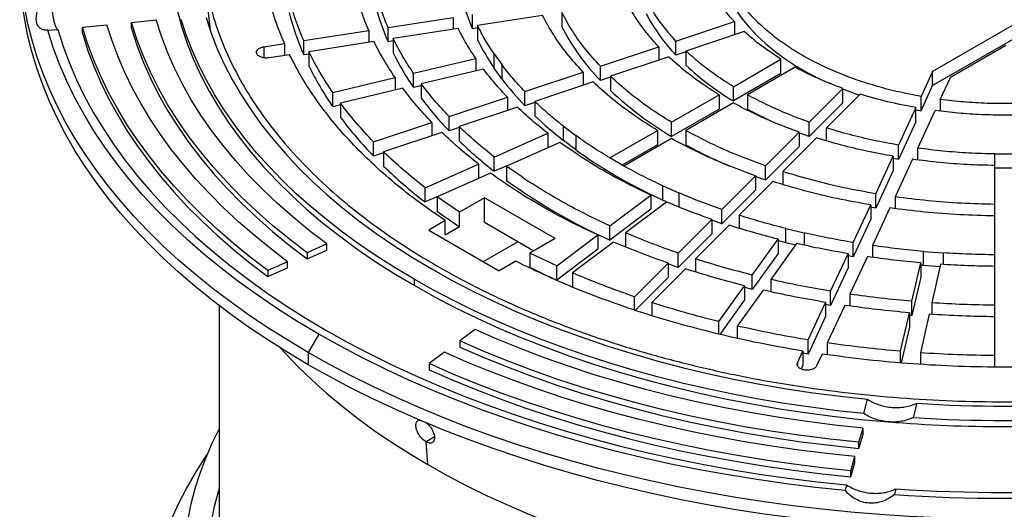
# Model space of a CAD drawing. Units: millimetres. Extents: x 10 to 410, y 10 to 287.
# Drawn here: x 370 to 378, y 235 to 239 of the extents above; entities that cross this region are included whole.
import ezdxf

# ---------------------------------------------------------------- set-up
doc = ezdxf.new("R2010")
doc.units = ezdxf.units.MM
doc.linetypes.add('SLD-Solid', pattern=[0])

msp = doc.modelspace()

# ---------------------------------------------------------------- linework, layer by layer
at = {"color": 7, "linetype": 'SLD-Solid', "lineweight": 25}
for p, q in [((379.1978, 239.5539), (376.988, 238.2782)), ((379.1978, 239.45), (376.988, 238.1743)), ((371.671, 239.0411), (371.7186, 238.5973)), ((373.0177, 238.598), (373.4919, 238.6713)), ((373.4919, 238.6713), (373.4919, 238.5844)), ((373.6325, 238.5892), (373.6325, 238.6931)), ((374.1444, 238.6853), (373.6701, 238.612)), ((374.2849, 238.7071), (374.2849, 238.6031)), ((370.7894, 238.6012), (370.9688, 238.6185)), ((370.7894, 238.5567), (370.7894, 238.6012)), ((371.1481, 238.6358), (371.3274, 238.6531)), ((371.1481, 238.5913), (371.1481, 238.6358)), ((371.7193, 238.5974), (371.7196, 238.5909)), ((373.0177, 238.4941), (373.0177, 238.598)), ((373.5296, 238.5902), (373.0553, 238.5169)), ((373.6701, 238.595), (373.6325, 238.5892)), ((373.6701, 238.612), (373.6701, 238.508)), ((375.1169, 238.4995), (375.5423, 238.6413)), ((375.5423, 238.6413), (375.5423, 238.5443)), ((370.5381, 238.5781), (370.6101, 238.5839)), ((372.4029, 238.5029), (372.8772, 238.5762)), ((372.8772, 238.5762), (372.8772, 238.4893)), ((375.615, 238.5685), (375.1897, 238.4268)), ((372.1127, 238.458), (372.2624, 238.4812)), ((372.2624, 238.4812), (372.2624, 238.3942)), ((372.4029, 238.399), (372.4029, 238.5029)), ((372.9148, 238.4951), (372.4406, 238.4218)), ((373.0553, 238.4999), (373.0177, 238.4941)), ((373.0553, 238.5169), (373.0553, 238.4129)), ((374.5657, 238.3158), (374.9909, 238.4575)), ((374.9909, 238.4575), (374.9909, 238.3605)), ((375.1169, 238.3956), (375.1169, 238.4995)), ((377.5211, 238.4672), (377.1184, 238.2348)), ((372.3001, 238.4), (372.1503, 238.3769)), ((372.4406, 238.4048), (372.4029, 238.399)), ((372.4406, 238.4218), (372.4406, 238.3179)), ((373.7916, 238.4053), (373.8473, 238.3278)), ((373.7916, 238.3014), (373.7916, 238.4053)), ((375.0636, 238.3848), (374.6384, 238.243)), ((375.1897, 238.4198), (375.1169, 238.3956)), ((375.1897, 238.4268), (375.1897, 238.3229)), ((373.2036, 238.2647), (373.6572, 238.3732)), ((373.6572, 238.3732), (373.6572, 238.2823)), ((373.8473, 238.3278), (373.8473, 238.2238)), ((374.5657, 238.2118), (374.5657, 238.3158)), ((375.5351, 238.1669), (375.8824, 238.3674)), ((375.9853, 238.308), (375.638, 238.1075)), ((375.8824, 238.2634), (375.8824, 238.3674)), ((372.6156, 238.1241), (373.0692, 238.2326)), ((373.0692, 238.2326), (373.0692, 238.1417)), ((373.2036, 238.1608), (373.2036, 238.2647)), ((373.7129, 238.2956), (373.2593, 238.1872)), ((373.8473, 238.2238), (373.7916, 238.3014)), ((374.0144, 238.132), (374.4397, 238.2738)), ((374.4397, 238.2738), (374.4397, 238.1768)), ((374.6384, 238.2361), (374.5657, 238.2118)), ((374.6384, 238.243), (374.6384, 238.1391)), ((375.8824, 238.2634), (375.5351, 238.063)), ((376.988, 238.2782), (376.9033, 238.0957)), ((376.988, 238.1743), (376.988, 238.2782)), ((377.0437, 238.074), (377.1184, 238.2348)), ((373.2593, 238.1741), (373.2036, 238.1608)), ((373.2593, 238.1872), (373.2593, 238.0832)), ((374.5124, 238.2011), (374.0872, 238.0593)), ((375.5351, 238.063), (375.5351, 238.1669)), ((376.9033, 237.9918), (376.988, 238.1743)), ((372.6156, 238.0202), (372.6156, 238.1241)), ((373.1249, 238.155), (372.6713, 238.0466)), ((373.4633, 237.9483), (373.8885, 238.0901)), ((373.8885, 238.0901), (373.8885, 237.9931)), ((374.0144, 238.0281), (374.0144, 238.132)), ((375.085, 237.907), (375.4322, 238.1075)), ((375.4322, 238.1075), (375.4322, 238.0036)), ((375.638, 238.1075), (375.638, 238.0036)), ((376.3338, 238.1536), (376.0882, 237.9081)), ((376.2142, 237.8661), (376.4597, 238.1116)), ((376.3338, 238.0497), (376.3338, 238.1536)), ((376.9033, 237.9918), (376.9033, 238.0957)), ((372.6713, 238.0335), (372.6156, 238.0202)), ((372.6713, 238.0466), (372.6713, 237.9426)), ((373.9612, 238.0173), (373.536, 237.8756)), ((374.0872, 238.0524), (374.0144, 238.0281)), ((374.0872, 238.0593), (374.0872, 237.9554)), ((375.5351, 238.0481), (375.1879, 237.8477)), ((376.3338, 238.0497), (376.0882, 237.8041)), ((377.0437, 238.074), (377.0437, 237.9886)), ((373.4633, 237.8444), (373.4633, 237.9483)), ((375.4322, 238.0036), (375.085, 237.8031)), ((376.8656, 238.0146), (376.7385, 237.7407)), ((376.8651, 237.9988), (376.9033, 237.9918)), ((376.8656, 237.9106), (376.8656, 238.0146)), ((376.879, 237.719), (377.0061, 237.9928)), ((372.9121, 237.7646), (373.3373, 237.9064)), ((373.3373, 237.9064), (373.3373, 237.8094)), ((373.536, 237.8756), (373.536, 237.7717)), ((374.2972, 237.8779), (374.3857, 237.8113)), ((374.2972, 237.774), (374.2972, 237.8779)), ((375.085, 237.8031), (375.085, 237.907)), ((376.0882, 237.8041), (376.0882, 237.9081)), ((376.8656, 237.9106), (376.7385, 237.6368)), ((373.41, 237.8336), (372.9848, 237.6919)), ((373.536, 237.8687), (373.4633, 237.8444)), ((373.7922, 237.6542), (374.1818, 237.8268)), ((374.1818, 237.8268), (374.1818, 237.7228)), ((374.3857, 237.8113), (374.3857, 237.7074)), ((374.635, 237.6472), (374.9821, 237.8476)), ((374.9821, 237.8476), (374.9821, 237.7437)), ((375.1879, 237.8477), (375.1879, 237.7437)), ((375.7699, 237.5898), (376.0155, 237.8353)), ((376.0155, 237.8353), (376.0155, 237.7314)), ((376.2142, 237.7724), (376.2142, 237.8661)), ((372.9121, 237.6607), (372.9121, 237.7646)), ((374.2703, 237.7602), (373.8808, 237.5876)), ((374.3857, 237.7074), (374.2972, 237.774)), ((374.9821, 237.7437), (374.725, 237.5953)), ((375.085, 237.7883), (374.7378, 237.5878)), ((376.0155, 237.7314), (375.7699, 237.4859)), ((376.1414, 237.7933), (375.8959, 237.5478)), ((376.7385, 237.6368), (376.7385, 237.7407)), ((372.9848, 237.685), (372.9121, 237.6607)), ((372.9848, 237.6919), (372.9848, 237.588)), ((376.5737, 237.3858), (376.7008, 237.6596)), ((376.7008, 237.6596), (376.7008, 237.5556)), ((376.879, 237.6334), (376.879, 237.719)), ((377.4416, 237.6762), (377.5871, 237.6762)), ((377.4416, 237.5723), (377.4416, 237.6762)), ((373.2873, 237.4306), (373.6768, 237.6031)), ((373.6768, 237.6031), (373.6768, 237.4992)), ((373.7922, 237.5503), (373.7922, 237.6542)), ((373.8777, 237.5881), (373.7922, 237.5503)), ((373.8808, 237.5876), (373.8808, 237.4837)), ((374.7378, 237.5878), (374.635, 237.6472)), ((374.7378, 237.5878), (374.635, 237.6472)), ((375.7699, 237.4859), (375.7699, 237.5898)), ((376.7385, 237.6368), (376.7003, 237.6435)), ((376.8413, 237.6378), (376.7142, 237.364)), ((377.4416, 237.3087), (377.4416, 237.5922)), ((373.7654, 237.5365), (373.3759, 237.3639)), ((375.4517, 237.2716), (375.6972, 237.5171)), ((375.6972, 237.5171), (375.6972, 237.4132)), ((375.8959, 237.5478), (375.8959, 237.454)), ((376.7008, 237.5556), (376.5737, 237.2818)), ((377.5871, 237.5723), (377.4416, 237.5723)), ((375.022, 237.444), (375.1374, 237.3928)), ((375.022, 237.34), (375.022, 237.444)), ((375.8232, 237.4751), (375.5777, 237.2296)), ((375.7699, 237.4859), (375.6957, 237.5127)), ((373.2873, 237.3266), (373.2873, 237.4306)), ((374.6345, 237.1525), (374.9334, 237.3773)), ((374.9334, 237.3773), (374.9334, 237.2734)), ((375.1374, 237.3928), (375.1374, 237.2889)), ((375.6972, 237.4132), (375.4517, 237.1677)), ((376.5737, 237.2818), (376.5737, 237.3858)), ((373.3727, 237.3645), (373.2873, 237.3266)), ((373.5377, 237.2513), (373.3759, 237.3639)), ((373.3759, 237.3639), (373.3759, 237.26)), ((373.7217, 237.3575), (373.5377, 237.2513)), ((374.2359, 237.0606), (373.7217, 237.3575)), ((373.7217, 237.1793), (373.7217, 237.3575)), ((375.0488, 237.3262), (374.7499, 237.1014)), ((375.0479, 237.3286), (375.022, 237.34)), ((376.409, 237.0308), (376.5361, 237.3046)), ((376.5361, 237.3046), (376.5361, 237.2007)), ((376.7142, 237.364), (376.7142, 237.2784)), ((377.4416, 237.2048), (377.4416, 237.3087)), ((373.5377, 237.1474), (373.5377, 237.2513)), ((374.9334, 237.2734), (374.6345, 237.0485)), ((375.4517, 237.1677), (375.4517, 237.2716)), ((375.5777, 237.2296), (375.5777, 237.1349)), ((376.5737, 237.2818), (376.5356, 237.2884)), ((376.6766, 237.2829), (376.5495, 237.0091)), ((373.4346, 237.1918), (373.314, 237.1221)), ((373.4346, 237.0879), (373.4346, 237.1918)), ((373.7217, 237.1793), (374.0816, 236.9715)), ((375.1335, 236.9534), (375.3789, 237.1989)), ((375.5049, 237.1569), (375.2594, 236.9114)), ((375.3789, 237.1989), (375.3789, 237.095)), ((376.5361, 237.2007), (376.409, 236.9269)), ((377.4416, 236.9413), (377.4416, 237.2248)), ((373.314, 237.1221), (373.8283, 236.8253)), ((373.4346, 237.0879), (373.5377, 237.1474)), ((374.2471, 236.861), (374.546, 237.0858)), ((374.546, 237.0858), (374.546, 236.9819)), ((374.6345, 237.0485), (374.6345, 237.1525)), ((374.7499, 237.1014), (374.7499, 236.9974)), ((375.3789, 237.095), (375.1335, 236.8495)), ((375.9167, 237.1331), (376.0511, 237.101)), ((375.9167, 237.0292), (375.9167, 237.1331)), ((376.0511, 237.101), (376.0511, 237.0116)), ((372.5714, 237.0207), (372.4281, 236.956)), ((372.5714, 236.9761), (372.5714, 237.0207)), ((373.7126, 236.892), (373.966, 237.0383)), ((374.2359, 237.0606), (374.052, 236.9544)), ((374.6614, 237.0347), (374.3625, 236.8099)), ((375.6731, 236.7937), (375.861, 237.0555)), ((375.9954, 237.0234), (375.8075, 236.7615)), ((375.861, 237.0555), (375.861, 236.9516)), ((375.9874, 237.0123), (375.9167, 237.0292)), ((376.409, 236.9269), (376.409, 237.0308)), ((372.4281, 236.9115), (372.5714, 236.9761)), ((372.4281, 236.956), (372.4281, 236.9115)), ((374.2471, 236.861), (374.052, 236.9544)), ((374.052, 236.9544), (374.052, 236.8505)), ((374.546, 236.9819), (374.2471, 236.7571)), ((375.1335, 236.8495), (375.1335, 236.9534)), ((375.861, 236.9516), (375.6731, 236.6897)), ((376.2443, 236.6759), (376.3713, 236.9497)), ((376.3713, 236.9497), (376.3713, 236.8458)), ((376.5495, 237.0091), (376.5495, 236.9231)), ((376.9202, 236.9665), (377.0644, 236.9556)), ((376.9202, 236.8626), (376.9202, 236.9665)), ((377.0644, 236.9556), (377.0644, 236.8713)), ((377.4416, 236.8374), (377.4416, 236.9413)), ((372.2848, 236.8914), (372.1415, 236.8268)), ((372.2848, 236.8469), (372.2848, 236.8914)), ((373.9489, 236.8949), (373.8283, 236.8253)), ((374.8152, 236.6352), (375.0607, 236.8807)), ((375.0607, 236.8807), (375.0607, 236.7768)), ((375.2594, 236.9114), (375.2594, 236.8167)), ((376.409, 236.9269), (376.3709, 236.9334)), ((376.5118, 236.928), (376.3848, 236.6542)), ((376.8371, 236.6023), (376.9012, 236.8833)), ((376.9012, 236.8833), (376.9012, 236.7793)), ((377.0454, 236.8723), (376.9814, 236.5913)), ((372.1415, 236.7823), (372.2848, 236.8469)), ((372.1415, 236.8268), (372.1415, 236.7823)), ((374.2471, 236.7571), (374.2471, 236.861)), ((374.3625, 236.8099), (374.3625, 236.7059)), ((375.1867, 236.8387), (374.9412, 236.5933)), ((376.3713, 236.8458), (376.2443, 236.572)), ((376.9202, 236.8626), (376.9011, 236.8643)), ((377.0411, 236.8534), (376.9202, 236.8626)), ((377.4416, 236.5739), (377.4416, 236.8573)), ((373.2074, 236.7637), (373.2074, 236.7192)), ((375.0607, 236.7768), (374.8212, 236.5373)), ((375.6731, 236.6897), (375.6731, 236.7937)), ((375.8075, 236.7615), (375.8075, 236.6721)), ((376.9012, 236.7793), (376.8371, 236.4983)), ((375.4296, 236.4542), (375.6174, 236.7161)), ((375.7518, 236.6839), (375.5639, 236.4221)), ((375.6174, 236.7161), (375.6174, 236.6122)), ((376.2443, 236.572), (376.2443, 236.6759)), ((376.3848, 236.6542), (376.3848, 236.5682)), ((374.8152, 236.5393), (374.8152, 236.6352)), ((374.9412, 236.5933), (374.9412, 236.4976)), ((375.6174, 236.6122), (375.4377, 236.3617)), ((376.0795, 236.3211), (376.2066, 236.5948)), ((376.2066, 236.5948), (376.2066, 236.4909)), ((376.8371, 236.4983), (376.8371, 236.6023)), ((376.9814, 236.5913), (376.9814, 236.507)), ((371.7871, 236.5704), (371.7871, 234.1141)), ((376.2443, 236.572), (376.2062, 236.5784)), ((376.3471, 236.5731), (376.22, 236.2993)), ((376.7541, 236.238), (376.8182, 236.519)), ((376.8182, 236.519), (376.8182, 236.4151)), ((377.4416, 236.47), (377.4416, 236.5739)), ((375.4296, 236.3637), (375.4296, 236.4542)), ((376.2066, 236.4909), (376.0795, 236.2171)), ((376.8371, 236.4983), (376.818, 236.5)), ((376.9624, 236.508), (376.8983, 236.227)), ((377.4416, 236.2065), (377.4416, 236.4899)), ((373.6525, 236.3966), (373.5405, 236.3138)), ((375.5639, 236.4221), (375.5639, 236.333)), ((376.8182, 236.4151), (376.7586, 236.154)), ((372.5132, 236.363), (372.436, 236.2293)), ((373.5405, 236.3138), (373.5405, 236.2693)), ((376.0795, 236.2171), (376.0795, 236.3211)), ((376.22, 236.2993), (376.22, 236.2134)), ((372.436, 236.2293), (372.436, 236.1403)), ((373.4286, 236.2311), (373.3166, 236.1484)), ((376.0018, 236.1535), (376.0419, 236.2399)), ((376.0795, 236.2171), (376.0415, 236.2234)), ((376.0419, 236.2399), (376.0419, 236.136)), ((376.7541, 236.1544), (376.7541, 236.238)), ((376.8983, 236.227), (376.8983, 236.1433)), ((376.1824, 236.2182), (376.1423, 236.1318)), ((377.4416, 236.1235), (377.4416, 236.2065)), ((373.3166, 236.1484), (373.3166, 236.1039)), ((376.0419, 236.136), (376.0293, 236.1089)), ((376.487, 235.7842), (376.5123, 235.8882)), ((376.8724, 235.859), (376.8471, 235.755)), ((376.4503, 235.5749), (376.4803, 235.6784)), ((376.4803, 235.6339), (376.4803, 235.6784)), ((373.309, 235.412), (373.2946, 235.5781)), ((376.4503, 235.5304), (376.4803, 235.6339)), ((376.4503, 235.5304), (376.4503, 235.5749)), ((376.3904, 235.3679), (376.4204, 235.4714)), ((376.4204, 235.4269), (376.4204, 235.4714)), ((376.3904, 235.3233), (376.4204, 235.4269)), ((376.3904, 235.3233), (376.3904, 235.3679)), ((376.3604, 235.2643), (376.3503, 235.2228)), ((376.7205, 235.2351), (376.7104, 235.1935))]:
    msp.add_line(p, q, dxfattribs=at)
at = {"color": 1, "linetype": 'SLD-Solid', "lineweight": 25}
for p, q in [((372.1127, 238.458), (372.1127, 238.3776)), ((376.0018, 236.1535), (376.0018, 236.134)), ((373.3562, 235.6137), (373.2946, 235.5781))]:
    msp.add_line(p, q, dxfattribs=at)
at = {"color": 7, "linetype": 'SLD-Solid', "lineweight": 25, "flags": 128}
for points in [[(372.436, 236.2293), (372.2864, 236.3184), (372.1414, 236.4099), (372.0013, 236.5039), (371.866, 236.6003), (371.7359, 236.699), (371.6109, 236.7999), (371.4912, 236.9029), (371.3768, 237.008), (371.268, 237.1149), (371.1648, 237.2237), (371.0672, 237.3342), (370.9755, 237.4464), (370.8895, 237.5601), (370.8095, 237.6752), (370.7355, 237.7917), (370.6676, 237.9093), (370.6058, 238.0282), (370.5502, 238.148), (370.5008, 238.2687), (370.4577, 238.3902), (370.4209, 238.5124), (370.3905, 238.6352), (370.3664, 238.7585), (370.3488, 238.8821), (370.3375, 239.006), (370.3327, 239.13), (370.3343, 239.254), (370.3424, 239.378), (370.3568, 239.5017), (370.3777, 239.6252), (370.4049, 239.7482), (370.4385, 239.8708), (370.4785, 239.9926), (370.5247, 240.1138), (370.5772, 240.2341), (370.6359, 240.3534), (370.7008, 240.4716), (370.7718, 240.5887), (370.8488, 240.7045), (370.9318, 240.8189), (371.0206, 240.9319), (371.1153, 241.0432), (371.2157, 241.1529), (371.3217, 241.2608), (371.4333, 241.3668), (371.5503, 241.4708), (371.6727, 241.5728), (371.8003, 241.6726), (371.933, 241.7701), (372.0707, 241.8654), (372.2133, 241.9582), (372.3606, 242.0485), (372.4352, 242.0922)], [(382.5927, 242.0926), (382.7423, 242.0036), (382.8873, 241.9121), (383.0274, 241.8181), (383.1626, 241.7217), (383.2928, 241.623), (383.4178, 241.5221), (383.5375, 241.4191), (383.6518, 241.314), (383.7607, 241.2071), (383.8639, 241.0983), (383.9614, 240.9878), (384.0532, 240.8756), (384.1391, 240.7619), (384.2191, 240.6468), (384.2931, 240.5303), (384.3611, 240.4126), (384.4229, 240.2938), (384.4785, 240.174), (384.5279, 240.0533), (384.571, 239.9318), (384.6077, 239.8096), (384.6382, 239.6868), (384.6622, 239.5635), (384.6799, 239.4399), (384.6911, 239.316), (384.696, 239.192), (384.6943, 239.068), (384.6863, 238.944), (384.6719, 238.8203), (384.651, 238.6968), (384.6238, 238.5738), (384.5901, 238.4512), (384.5502, 238.3294), (384.5039, 238.2082), (384.4514, 238.0879), (384.3927, 237.9686), (384.3279, 237.8504), (384.2569, 237.7333), (384.1799, 237.6175), (384.0969, 237.5031), (384.0081, 237.3901), (383.9134, 237.2788), (383.813, 237.1691), (383.7069, 237.0612), (383.5954, 236.9552), (383.4783, 236.8512), (383.356, 236.7492), (383.2284, 236.6494), (383.0957, 236.5519), (382.958, 236.4566), (382.8154, 236.3638), (382.6681, 236.2735), (382.5161, 236.1858), (382.3597, 236.1008), (382.1989, 236.0185), (382.034, 235.939), (381.865, 235.8624), (381.6921, 235.7887), (381.5155, 235.7181), (381.3353, 235.6505), (381.1517, 235.5861), (380.9648, 235.5249), (380.7748, 235.4669), (380.5819, 235.4123), (380.3863, 235.361), (380.1881, 235.3131), (379.9875, 235.2686), (379.7847, 235.2276), (379.5798, 235.1902), (379.3731, 235.1563), (379.1648, 235.126), (378.9549, 235.0993), (378.7438, 235.0762), (378.5316, 235.0568), (378.3184, 235.0411), (378.1046, 235.029), (377.8902, 235.0207), (377.6755, 235.0161), (377.4606, 235.0151), (377.2458, 235.0179), (377.0312, 235.0244), (376.8171, 235.0346), (376.6036, 235.0485), (376.3909, 235.0661), (376.1792, 235.0873), (375.9687, 235.1122), (375.7595, 235.1407), (375.552, 235.1728), (375.3462, 235.2085), (375.1423, 235.2477), (374.9406, 235.2904), (374.7412, 235.3366), (374.5442, 235.3862), (374.35, 235.4392), (374.1585, 235.4955), (373.9701, 235.5551), (373.7848, 235.6179), (373.6028, 235.6839), (373.4244, 235.753), (373.2496, 235.8252), (373.0787, 235.9003), (372.9117, 235.9784), (372.7488, 236.0593), (372.5902, 236.143), (372.436, 236.2293)], [(372.436, 236.1403), (372.2864, 236.2293), (372.1414, 236.3208), (372.0013, 236.4149), (371.866, 236.5113), (371.7359, 236.61), (371.6109, 236.7109), (371.4912, 236.8139), (371.3768, 236.9189), (371.268, 237.0258), (371.1648, 237.1346), (371.0672, 237.2452), (370.9755, 237.3573), (370.8895, 237.471), (370.8095, 237.5861), (370.7355, 237.7026), (370.6676, 237.8203), (370.6058, 237.9391), (370.5502, 238.0589), (370.5008, 238.1796), (370.4577, 238.3011), (370.4209, 238.4233), (370.3905, 238.5461), (370.3664, 238.6694), (370.3488, 238.793), (370.3375, 238.9169), (370.3327, 239.0409), (370.3325, 239.0719)], [(384.6962, 239.0719), (384.6943, 238.9789), (384.6863, 238.8549), (384.6719, 238.7312), (384.651, 238.6077), (384.6238, 238.4847), (384.5901, 238.3622), (384.5502, 238.2403), (384.5039, 238.1191), (384.4514, 237.9989), (384.3927, 237.8795), (384.3279, 237.7613), (384.2569, 237.6442), (384.1799, 237.5284), (384.0969, 237.414), (384.0081, 237.301), (383.9134, 237.1897), (383.813, 237.08), (383.7069, 236.9721), (383.5954, 236.8661), (383.4783, 236.7621), (383.356, 236.6601), (383.2284, 236.5603), (383.0957, 236.4628), (382.958, 236.3676), (382.8154, 236.2748), (382.6681, 236.1845), (382.5161, 236.0967), (382.3597, 236.0117), (382.1989, 235.9294), (382.034, 235.8499), (381.865, 235.7733), (381.6921, 235.6996), (381.5155, 235.629), (381.3353, 235.5614), (381.1517, 235.497), (380.9648, 235.4358), (380.7748, 235.3778), (380.5819, 235.3232), (380.3863, 235.2719), (380.1881, 235.224), (379.9875, 235.1795), (379.7847, 235.1386), (379.5798, 235.1011), (379.3731, 235.0672), (379.1648, 235.0369), (378.9549, 235.0102), (378.7438, 234.9871), (378.5316, 234.9677), (378.3184, 234.952), (378.1046, 234.94), (377.8902, 234.9316), (377.6755, 234.927), (377.4606, 234.9261), (377.2458, 234.9288), (377.0312, 234.9353), (376.8171, 234.9455), (376.6036, 234.9594), (376.3909, 234.977), (376.1792, 234.9982), (375.9687, 235.0231), (375.7595, 235.0516), (375.552, 235.0837), (375.3462, 235.1194), (375.1423, 235.1586), (374.9406, 235.2013), (374.7412, 235.2475), (374.5442, 235.2971), (374.35, 235.3501), (374.1585, 235.4064), (373.9701, 235.466), (373.7848, 235.5288), (373.6028, 235.5948), (373.4244, 235.6639), (373.2496, 235.7361), (373.0787, 235.8112), (372.9117, 235.8893), (372.7488, 235.9702), (372.5902, 236.0539), (372.436, 236.1403)], [(375.5147, 238.7934), (375.5532, 238.7276), (375.5981, 238.6632), (375.6493, 238.6004), (375.7067, 238.5395), (375.7701, 238.4805), (375.8393, 238.4237), (375.914, 238.3693), (375.9939, 238.3175), (376.079, 238.2684), (376.1687, 238.2223), (376.2447, 238.1871)], [(371.4827, 238.7162), (371.515, 238.5981), (371.5542, 238.4808), (371.6003, 238.3643), (371.6533, 238.2488), (371.713, 238.1343), (371.7794, 238.0212), (371.8524, 237.9093), (371.932, 237.799), (372.018, 237.6903), (372.1103, 237.5834), (372.209, 237.4783), (372.3137, 237.3752), (372.4244, 237.2742), (372.5411, 237.1755), (372.6634, 237.0791), (372.7914, 236.9852), (372.9248, 236.8938), (373.0635, 236.8051), (373.2074, 236.7192)], [(371.6908, 238.6716), (371.7285, 238.5571), (371.7728, 238.4434), (371.8239, 238.3307), (371.8817, 238.219), (371.946, 238.1085), (372.0168, 237.9994), (372.094, 237.8917), (372.1775, 237.7856), (372.2673, 237.6812), (372.3632, 237.5786), (372.4651, 237.478), (372.5729, 237.3795), (372.6865, 237.2831), (372.8057, 237.1891), (372.9304, 237.0974), (373.0604, 237.0083), (373.1957, 236.9218), (373.336, 236.838)], [(372.1415, 236.8268), (372.0136, 236.9244), (371.891, 237.0243), (371.7738, 237.1263), (371.6622, 237.2304), (371.5562, 237.3364), (371.456, 237.4443), (371.3617, 237.5539), (371.2733, 237.6652), (371.1909, 237.778), (371.1147, 237.8922), (371.0447, 238.0078), (370.9809, 238.1245), (370.9234, 238.2423), (370.8723, 238.3612), (370.8276, 238.4808), (370.7894, 238.6012)], [(372.2848, 236.8914), (372.1603, 236.9864), (372.0409, 237.0836), (371.9269, 237.1829), (371.8182, 237.2843), (371.7151, 237.3875), (371.6176, 237.4925), (371.5258, 237.5992), (371.4397, 237.7075), (371.3596, 237.8173), (371.2854, 237.9284), (371.2172, 238.0409), (371.1551, 238.1545), (371.0992, 238.2692), (371.0494, 238.3849), (371.006, 238.5013), (370.9688, 238.6185)], [(372.4281, 236.956), (372.2991, 237.0547), (372.1758, 237.1558), (372.0584, 237.2591), (371.947, 237.3647), (371.8418, 237.4723), (371.7427, 237.5819), (371.6501, 237.6934), (371.5639, 237.8065), (371.4842, 237.9212), (371.4112, 238.0374), (371.3448, 238.155), (371.2853, 238.2737), (371.2327, 238.3935), (371.1869, 238.5143), (371.1481, 238.6358)], [(371.1481, 238.5913), (371.1869, 238.4697), (371.2327, 238.349), (371.2853, 238.2292), (371.3448, 238.1104), (371.4112, 237.9929), (371.4842, 237.8767), (371.5639, 237.762), (371.6501, 237.6488), (371.7427, 237.5374), (371.8418, 237.4278), (371.947, 237.3202), (372.0584, 237.2146), (372.1758, 237.1112), (372.2991, 237.0102), (372.4281, 236.9115)], [(372.5714, 237.0207), (372.446, 237.1165), (372.3262, 237.2148), (372.2121, 237.3152), (372.1039, 237.4178), (372.0016, 237.5224), (371.9053, 237.6289), (371.8153, 237.7372), (371.7315, 237.8472), (371.6541, 237.9587), (371.5831, 238.0716), (371.5186, 238.1858), (371.4608, 238.3012), (371.4096, 238.4176), (371.3651, 238.535), (371.3274, 238.6531)], [(373.2074, 236.7637), (373.0701, 236.8456), (372.9374, 236.93), (372.8096, 237.0169), (372.6867, 237.1061), (372.5688, 237.1976), (372.4562, 237.2912), (372.3489, 237.3868), (372.247, 237.4845), (372.1506, 237.5839), (372.0599, 237.6852), (371.9749, 237.7881), (371.8957, 237.8925), (371.8225, 237.9983), (371.7552, 238.1055), (371.6939, 238.2138), (371.6388, 238.3233), (371.5899, 238.4337), (371.5472, 238.545), (371.5107, 238.657)], [(372.5132, 236.363), (372.3605, 236.4538), (372.2129, 236.5474), (372.0703, 236.6436), (371.933, 236.7423), (371.801, 236.8433), (371.6745, 236.9467), (371.5536, 237.0523), (371.4385, 237.1601), (371.3292, 237.2698), (371.2258, 237.3814), (371.1285, 237.4949), (371.0373, 237.61), (370.9524, 237.7267), (370.8737, 237.8448), (370.8014, 237.9643), (370.7356, 238.0851), (370.6763, 238.2069), (370.6236, 238.3298), (370.5775, 238.4536), (370.5381, 238.5781)], [(370.6101, 238.5839), (370.6492, 238.4607), (370.6948, 238.3383), (370.747, 238.2168), (370.8058, 238.0962), (370.8709, 237.9768), (370.9424, 237.8586), (371.0203, 237.7417), (371.1044, 237.6262), (371.1946, 237.5124), (371.2909, 237.4002), (371.3932, 237.2897), (371.5013, 237.1812), (371.6153, 237.0746), (371.7349, 236.9701), (371.86, 236.8679), (371.9906, 236.7679), (372.1265, 236.6703), (372.2675, 236.5751), (372.4136, 236.4826), (372.5646, 236.3926)], [(370.7894, 238.5567), (370.8276, 238.4363), (370.8723, 238.3166), (370.9234, 238.1978), (370.9809, 238.08), (371.0447, 237.9632), (371.1147, 237.8477), (371.1909, 237.7335), (371.2733, 237.6207), (371.3617, 237.5094), (371.456, 237.3998), (371.5562, 237.2919), (371.6622, 237.1859), (371.7738, 237.0818), (371.891, 236.9798), (372.0136, 236.8799), (372.1415, 236.7823)], [(376.3331, 238.1502), (376.3613, 238.1392), (376.4539, 238.1059)], [(376.0882, 237.8041), (376.0281, 237.826), (376.0139, 237.8314)], [(375.4517, 237.1677), (375.4113, 237.1819), (375.3776, 237.1941)], [(375.9167, 237.0292), (375.8734, 237.0402), (375.8601, 237.0437)], [(375.1335, 236.8495), (375.0842, 236.8668), (375.0594, 236.8756)], [(373.336, 236.838), (373.4812, 236.757), (373.631, 236.6789), (373.7854, 236.6038), (373.9442, 236.5318), (374.1071, 236.463), (374.274, 236.3974), (374.4447, 236.3352), (374.619, 236.2764), (374.7967, 236.221), (374.9775, 236.1692), (375.1613, 236.121), (375.3478, 236.0764), (375.5369, 236.0355), (375.7282, 235.9984), (375.9217, 235.9651), (376.117, 235.9356), (376.3139, 235.91), (376.5123, 235.8882)], [(376.487, 235.7842), (376.2929, 235.8053), (376.1002, 235.83), (375.9089, 235.8582), (375.7193, 235.89), (375.5316, 235.9254), (375.346, 235.9642), (375.1627, 236.0065), (374.9818, 236.0522), (374.8036, 236.1013), (374.6282, 236.1537), (374.4559, 236.2093), (374.2868, 236.2681), (374.1211, 236.3301), (373.9589, 236.3951), (373.8005, 236.4631), (373.646, 236.5341), (373.4955, 236.6079), (373.3493, 236.6845), (373.2074, 236.7637)], [(373.2074, 236.7192), (373.3563, 236.6361), (373.5099, 236.5561), (373.6682, 236.479), (373.8309, 236.4052), (373.9979, 236.3345), (374.1689, 236.2672), (374.3438, 236.2033), (374.5223, 236.1428), (374.7044, 236.0859), (374.8896, 236.0326), (375.0779, 235.9829), (375.269, 235.937), (375.4627, 235.8948), (375.6588, 235.8565), (375.857, 235.822), (376.0571, 235.7914), (376.2589, 235.7648), (376.4622, 235.7422), (376.6666, 235.7235)], [(375.6731, 236.6897), (375.6203, 236.7032), (375.6166, 236.7041)], [(372.5646, 236.3926), (372.7203, 236.3055), (372.8807, 236.2211), (373.0455, 236.1397), (373.2146, 236.0613), (373.3878, 235.9859), (373.565, 235.9136), (373.7459, 235.8446), (373.9305, 235.7788), (374.1186, 235.7164), (374.3099, 235.6574), (374.5042, 235.6018), (374.7015, 235.5497), (374.9014, 235.5011), (375.1039, 235.4562), (375.3087, 235.4149), (375.5156, 235.3773), (375.7244, 235.3434), (375.935, 235.3133), (376.147, 235.2869), (376.3604, 235.2643)], [(376.4803, 235.6784), (376.2757, 235.7002), (376.0724, 235.7259), (375.8707, 235.7554), (375.6708, 235.7888), (375.4729, 235.826), (375.2773, 235.867), (375.0842, 235.9117), (374.8937, 235.9601), (374.7061, 236.0121), (374.5216, 236.0676), (374.3404, 236.1267), (374.1627, 236.1892), (373.9887, 236.255), (373.8185, 236.3242), (373.6525, 236.3966)], [(376.3503, 235.2228), (376.1346, 235.2455), (375.9202, 235.2721), (375.7074, 235.3026), (375.4963, 235.3368), (375.2871, 235.3748), (375.0801, 235.4165), (374.8754, 235.4619), (374.6733, 235.511), (374.4739, 235.5636), (374.2774, 235.6198), (374.084, 235.6794), (373.8939, 235.7425), (373.7073, 235.809), (373.5244, 235.8788), (373.3453, 235.9518), (373.1702, 236.028), (372.9993, 236.1073), (372.8327, 236.1896), (372.6706, 236.2749), (372.5132, 236.363)], [(376.4503, 235.5749), (376.2398, 235.5973), (376.0306, 235.6237), (375.823, 235.6541), (375.6174, 235.6885), (375.4138, 235.7268), (375.2125, 235.7689), (375.0137, 235.8149), (374.8178, 235.8647), (374.6247, 235.9182), (374.4349, 235.9754), (374.2484, 236.0361), (374.0656, 236.1004), (373.8865, 236.1682), (373.7114, 236.2394), (373.5405, 236.3138)], [(372.2304, 236.264), (372.2693, 236.2212), (372.3639, 236.123), (372.4639, 236.0267), (372.5694, 235.9323), (372.6801, 235.8399), (372.7961, 235.7496), (372.917, 235.6616), (373.0429, 235.576), (373.1736, 235.4927), (373.309, 235.412)], [(373.309, 235.412), (373.4488, 235.3339), (373.593, 235.2584), (373.7414, 235.1857), (373.8939, 235.1159), (374.0502, 235.0489), (374.2102, 234.985), (374.3738, 234.9241), (374.5407, 234.8664), (374.7108, 234.8118), (374.8839, 234.7605), (375.0599, 234.7124), (375.2384, 234.6677), (375.4194, 234.6265), (375.6027, 234.5886), (375.7879, 234.5542), (375.9751, 234.5234), (376.1639, 234.4961), (376.3541, 234.4724), (376.5456, 234.4523), (376.7381, 234.4358), (376.9314, 234.4229), (377.1254, 234.4137), (377.3198, 234.4082), (377.5143, 234.4064), (377.7089, 234.4082), (377.9033, 234.4137), (378.0973, 234.4229), (378.2906, 234.4358), (378.4831, 234.4523), (378.6746, 234.4724), (378.8648, 234.4961), (379.0536, 234.5234), (379.2407, 234.5542), (379.426, 234.5886), (379.6093, 234.6265), (379.7903, 234.6677), (379.9688, 234.7124), (380.1448, 234.7605), (380.3179, 234.8118), (380.488, 234.8664), (380.6549, 234.9241), (380.8185, 234.985), (380.9785, 235.0489), (381.1348, 235.1159), (381.2872, 235.1857), (381.4356, 235.2584), (381.5798, 235.3339), (381.7197, 235.412), (381.855, 235.4927), (381.9857, 235.576), (382.1116, 235.6616), (382.2326, 235.7496), (382.3486, 235.8399), (382.4593, 235.9323), (382.5648, 236.0267), (382.6648, 236.123), (382.7594, 236.2212), (382.7983, 236.264)], [(376.4204, 235.4714), (376.2173, 235.4929), (376.0156, 235.518), (375.8153, 235.5467), (375.6166, 235.579), (375.4198, 235.6148), (375.225, 235.6542), (375.0324, 235.697), (374.8422, 235.7433), (374.6546, 235.7929), (374.4697, 235.846), (374.2878, 235.9023), (374.1091, 235.9618), (373.9336, 236.0245), (373.7616, 236.0904), (373.5932, 236.1592), (373.4286, 236.2311)], [(373.5405, 236.2693), (373.7114, 236.1948), (373.8865, 236.1237), (374.0656, 236.0559), (374.2484, 235.9916), (374.4349, 235.9308), (374.6247, 235.8737), (374.8178, 235.8202), (375.0137, 235.7704), (375.2125, 235.7244), (375.4138, 235.6822), (375.6174, 235.644), (375.823, 235.6096), (376.0306, 235.5792), (376.2398, 235.5528), (376.4503, 235.5304)], [(376.3904, 235.3679), (376.1818, 235.3899), (375.9745, 235.4157), (375.7687, 235.4452), (375.5646, 235.4784), (375.3624, 235.5152), (375.1622, 235.5556), (374.9644, 235.5997), (374.769, 235.6472), (374.5762, 235.6982), (374.3863, 235.7527), (374.1994, 235.8105), (374.0158, 235.8717), (373.8355, 235.9361), (373.6588, 236.0038), (373.4858, 236.0746), (373.3166, 236.1484)], [(373.3166, 236.1039), (373.4858, 236.03), (373.6588, 235.9592), (373.8355, 235.8916), (374.0158, 235.8272), (374.1994, 235.766), (374.3863, 235.7081), (374.5762, 235.6537), (374.769, 235.6027), (374.9644, 235.5551), (375.1622, 235.5111), (375.3624, 235.4707), (375.5646, 235.4338), (375.7687, 235.4007), (375.9745, 235.3712), (376.1818, 235.3454), (376.3904, 235.3233)], [(373.2846, 232.2332), (373.1484, 232.3144), (373.017, 232.3981), (372.8903, 232.4843), (372.7686, 232.5728), (372.652, 232.6636), (372.5406, 232.7565), (372.4346, 232.8515), (372.3339, 232.9484), (372.2388, 233.0471), (372.1494, 233.1477), (372.0657, 233.2498), (371.9879, 233.3535), (371.9159, 233.4586), (371.85, 233.565), (371.7901, 233.6726), (371.7363, 233.7812), (371.6888, 233.8908), (371.6475, 234.0013), (371.6124, 234.1125), (371.5837, 234.2243), (371.5613, 234.3365), (371.5453, 234.4491), (371.5357, 234.562), (371.5325, 234.675), (371.5357, 234.788), (371.5453, 234.9008), (371.5613, 235.0135), (371.5837, 235.1257), (371.6124, 235.2375), (371.6475, 235.3487), (371.6888, 235.4591), (371.7363, 235.5688), (371.7871, 235.6716)], [(373.0917, 231.6022), (372.9522, 231.6854), (372.8174, 231.7711), (372.6875, 231.8592), (372.5625, 231.9497), (372.4425, 232.0424), (372.3278, 232.1374), (372.2185, 232.2344), (372.1145, 232.3334), (372.0161, 232.4342), (371.9234, 232.5368), (371.8364, 232.6411), (371.7553, 232.7469), (371.68, 232.8542), (371.6108, 232.9628), (371.5476, 233.0727), (371.4906, 233.1836), (371.4397, 233.2956), (371.3951, 233.4084), (371.3568, 233.5221), (371.3248, 233.6363), (371.2991, 233.7511), (371.2799, 233.8663), (371.267, 233.9818), (371.2606, 234.0975), (371.2606, 234.2132), (371.267, 234.3289), (371.2799, 234.4444), (371.2991, 234.5596), (371.3248, 234.6744), (371.3568, 234.7887), (371.3951, 234.9023), (371.4397, 235.0151), (371.4906, 235.1271), (371.5476, 235.2381), (371.6108, 235.3479), (371.68, 235.4565), (371.6996, 235.4854)], [(383.2416, 235.2358), (383.2549, 235.1886), (383.2813, 235.0781), (383.3013, 234.9673), (383.315, 234.8561), (383.3222, 234.7447), (383.323, 234.6332), (383.3174, 234.5218), (383.3053, 234.4105), (383.2869, 234.2995), (383.2621, 234.189), (383.2309, 234.0789), (383.1935, 233.9696), (383.1497, 233.861), (383.0997, 233.7533), (383.0436, 233.6467), (382.9813, 233.5411), (382.913, 233.4369), (382.8387, 233.3339), (382.7586, 233.2325), (382.6726, 233.1327), (382.581, 233.0346), (382.4837, 232.9383), (382.381, 232.8439), (382.2729, 232.7515), (382.1595, 232.6612), (382.041, 232.5732), (381.9175, 232.4875), (381.7891, 232.4043), (381.656, 232.3235), (381.5183, 232.2453), (381.3762, 232.1698), (381.2298, 232.0971), (381.0793, 232.0272), (380.9249, 231.9603), (380.7667, 231.8964), (380.605, 231.8355), (380.4398, 231.7778), (380.2713, 231.7232), (380.0999, 231.672), (379.9255, 231.624), (379.7485, 231.5794), (379.5691, 231.5383), (379.3873, 231.5006), (379.2035, 231.4664), (379.0178, 231.4357), (378.8305, 231.4087), (378.6417, 231.3852), (378.4517, 231.3654), (378.2606, 231.3493), (378.0687, 231.3368), (377.8762, 231.328), (377.6833, 231.3229), (377.4902, 231.3215), (377.2971, 231.3238), (377.1043, 231.3298), (376.9119, 231.3396), (376.7202, 231.353), (376.5294, 231.37), (376.3396, 231.3908), (376.1512, 231.4151), (375.9643, 231.4431), (375.779, 231.4746), (375.5957, 231.5097), (375.4145, 231.5482), (375.2357, 231.5902), (375.0593, 231.6357), (374.8857, 231.6845), (374.7149, 231.7366), (374.5473, 231.7919), (374.3829, 231.8504), (374.222, 231.9121), (374.0648, 231.9768), (373.9113, 232.0444), (373.7619, 232.115), (373.6165, 232.1884), (373.4755, 232.2646), (373.339, 232.3434), (373.207, 232.4248), (373.0799, 232.5087), (372.9576, 232.595), (372.8404, 232.6836), (372.7283, 232.7744), (372.6215, 232.8673), (372.5201, 232.9622), (372.4243, 233.0589), (372.334, 233.1575), (372.2495, 233.2577), (372.1708, 233.3595), (372.098, 233.4628), (372.0312, 233.5674), (371.9705, 233.6732), (371.9159, 233.7801), (371.8674, 233.8881), (371.8253, 233.9969), (371.7894, 234.1064), (371.7598, 234.2166), (371.7366, 234.3272), (371.7197, 234.4383), (371.7093, 234.5496), (371.7053, 234.6611), (371.7077, 234.7725), (371.7165, 234.8839), (371.7318, 234.995), (371.7534, 235.1058), (371.7814, 235.2161), (371.7871, 235.2358)]]:
    msp.add_lwpolyline(points, dxfattribs=at)
at = {"color": 7, "linetype": 'SLD-Solid', "lineweight": 25}
for centre, radius, start, end in [((374.6001, 239.1854), 1.7268, 194.42455, 203.59963), ((374.9999, 239.18), 1.4896, 194.65446, 203.36972), ((374.2002, 239.1907), 1.964, 194.25016, 203.77402), ((376.0855, 239.3198), 1.3388, 207.6626, 223.65754), ((375.7527, 239.36), 1.6514, 207.27572, 224.04442), ((375.2515, 239.2989), 1.7681, 206.56926, 214.34313), ((374.8916, 239.3231), 2.0495, 206.3641, 214.5483), ((374.5318, 239.3473), 2.3309, 206.20846, 214.70393), ((376.6104, 239.8518), 2.0872, 227.09989, 238.98919), ((375.5918, 239.5448), 2.1882, 217.13378, 223.87714), ((376.4, 240.0158), 2.574, 226.81162, 239.27745), ((375.2861, 239.6081), 2.5364, 216.95574, 224.05518), ((375.9826, 239.937), 2.7422, 226.2733, 232.0745), ((377.0248, 240.545), 2.8952, 241.37928, 246.33071), ((374.9805, 239.6714), 2.8846, 216.82068, 224.19024), ((375.7391, 240.0627), 3.1784, 226.1201, 232.2277), ((376.9122, 240.8735), 3.5733, 241.14798, 246.74338), ((376.3821, 240.4687), 3.4074, 234.13483, 239.15371), ((375.4956, 240.1883), 3.6146, 226.00388, 232.34392), ((376.5716, 240.7792), 3.7712, 239.10049, 240.90489), ((376.4287, 241.0268), 4.3641, 234.27986, 245.72551), ((376.7508, 241.1075), 4.1452, 240.94641, 245.35035), ((375.9113, 240.7296), 4.2972, 233.84202, 236.47131), ((376.6002, 241.923), 5.6766, 243.32636, 245.51025), ((377.5143, 246.0512), 10.2124, 266.39603, 273.60397), ((377.5143, 246.2003), 10.511, 265.37418, 274.62582), ((377.5143, 246.2601), 10.5262, 266.36554, 273.63446), ((377.5143, 247.3043), 12.0953, 266.23686, 273.76314), ((377.5143, 247.3878), 12.2208, 266.228, 273.772)]:
    msp.add_arc(centre, radius, start, end, dxfattribs=at)
for points in [[(373.3746, 241.6399), (373.4666, 241.6911), (373.6506, 241.7934), (373.948, 241.9332), (374.2593, 242.0623), (374.585, 242.1791), (374.9231, 242.2835), (375.2723, 242.3748), (375.6311, 242.4528), (375.998, 242.517), (376.3714, 242.5673), (376.7496, 242.6033), (377.1312, 242.625), (377.5143, 242.6322), (377.8975, 242.625), (378.2791, 242.6033), (378.6573, 242.5673), (379.0307, 242.517), (379.3976, 242.4528), (379.7564, 242.3748), (380.1056, 242.2835), (380.4437, 242.1791), (380.7693, 242.0622), (381.0809, 241.9333), (381.3773, 241.7929), (381.6571, 241.6416), (381.9192, 241.4801), (382.1624, 241.309), (382.3857, 241.1291), (382.5881, 240.9412), (382.7689, 240.746), (382.9271, 240.5444), (383.0621, 240.3372), (383.1734, 240.1254), (383.2605, 239.9099), (383.3229, 239.6915), (383.3605, 239.4713), (383.3731, 239.2501), (383.3605, 239.0289), (383.3229, 238.8086), (383.2605, 238.5902), (383.1734, 238.3747), (383.0621, 238.1629), (382.9271, 237.9558), (382.7689, 237.7542), (382.5881, 237.559), (382.3857, 237.371), (382.1624, 237.1911), (381.9192, 237.0201), (381.6571, 236.8585), (381.3773, 236.7072), (381.0809, 236.5668), (380.7693, 236.4379), (380.4437, 236.321), (380.1056, 236.2167), (379.7564, 236.1254), (379.3976, 236.0474), (379.0307, 235.9831), (378.6573, 235.9329), (378.2791, 235.8968), (377.8975, 235.8751), (377.5143, 235.8679), (377.1312, 235.8751), (376.7496, 235.8968), (376.3714, 235.9329), (375.998, 235.9831), (375.6311, 236.0474), (375.2723, 236.1254), (374.9231, 236.2167), (374.585, 236.321), (374.2594, 236.4379), (373.9478, 236.5668), (373.6514, 236.7072), (373.3716, 236.8585), (373.1095, 237.0201), (372.8663, 237.1911), (372.643, 237.371), (372.4405, 237.559), (372.2598, 237.7542), (372.1016, 237.9558), (371.9665, 238.1629), (371.8552, 238.3747), (371.7682, 238.5902), (371.7057, 238.8086), (371.6682, 239.0289), (371.6556, 239.2501), (371.6682, 239.4713), (371.7057, 239.6915), (371.7682, 239.9099), (371.8552, 240.1254), (371.9665, 240.3372), (372.1016, 240.5444), (372.2598, 240.746), (372.4405, 240.9412), (372.6429, 241.1291), (372.8665, 241.3089), (373.1087, 241.4806), (373.2859, 241.5868), (373.3746, 241.6399)], [(372.2624, 238.4812), (372.2368, 238.5442), (372.1856, 238.6703), (372.1347, 238.8624), (372.1031, 239.0558), (372.0927, 239.2501), (372.1031, 239.4443), (372.1347, 239.6377), (372.1856, 239.8299), (372.2368, 239.956), (372.2624, 240.019)], [(376.9033, 238.0957), (376.8493, 238.106), (376.7415, 238.1267), (376.586, 238.1671), (376.4363, 238.2142), (376.2939, 238.2683), (376.1596, 238.3289), (376.0342, 238.3956), (375.9187, 238.468), (375.8137, 238.5455), (375.72, 238.6278), (375.6384, 238.7142), (375.5683, 238.8039), (375.5326, 238.8662), (375.5147, 238.8973)], [(372.4029, 238.5029), (372.3818, 238.5539), (372.3395, 238.6558), (372.311, 238.7594), (372.2967, 238.8112)], [(372.8772, 238.5762), (372.8586, 238.6212), (372.8214, 238.7112), (372.7961, 238.8025), (372.7835, 238.8482)], [(373.0177, 238.598), (372.9999, 238.6412), (372.9642, 238.7276), (372.9399, 238.8153), (372.9277, 238.8591)], [(375.5423, 238.6413), (375.5092, 238.6791), (375.4432, 238.7548), (375.3972, 238.8353), (375.3741, 238.8756)], [(374.9909, 238.4575), (374.96, 238.4921), (374.898, 238.5612), (374.8206, 238.6692), (374.7797, 238.7434), (374.7592, 238.7804)], [(375.1169, 238.4995), (375.088, 238.5319), (375.0301, 238.5967), (374.9574, 238.698), (374.919, 238.7674), (374.8998, 238.8022)], [(374.4397, 238.2738), (374.3999, 238.3177), (374.3204, 238.4057), (374.2217, 238.5434), (374.1701, 238.638), (374.1444, 238.6853)], [(374.5657, 238.3158), (374.5279, 238.3576), (374.4525, 238.4412), (374.3586, 238.5721), (374.3095, 238.6621), (374.2849, 238.7071)], [(373.6572, 238.3732), (373.6337, 238.4089), (373.5866, 238.4804), (373.5486, 238.5536), (373.5296, 238.5902)], [(373.7916, 238.4053), (373.7692, 238.4394), (373.7245, 238.5074), (373.6882, 238.5771), (373.6701, 238.612)], [(375.8824, 238.3674), (375.8335, 238.399), (375.7358, 238.4622), (375.6553, 238.5331), (375.615, 238.5685)], [(372.1503, 238.3769), (372.1408, 238.3761), (372.1219, 238.3744), (372.0942, 238.3802), (372.0723, 238.3912), (372.0594, 238.4063), (372.0575, 238.4231), (372.0669, 238.4389), (372.0859, 238.4519), (372.1038, 238.456), (372.1127, 238.458)], [(373.0692, 238.2326), (373.0406, 238.2758), (372.9834, 238.3622), (372.9377, 238.4508), (372.9148, 238.4951)], [(373.2036, 238.2647), (373.1762, 238.3062), (373.1213, 238.3892), (373.0773, 238.4743), (373.0553, 238.5169)], [(373.4346, 237.1918), (373.37, 237.2359), (373.2408, 237.324), (373.0634, 237.4639), (372.8988, 237.6087), (372.7486, 237.7587), (372.6128, 237.9133), (372.4924, 238.072), (372.3862, 238.2341), (372.3288, 238.3447), (372.3001, 238.4)], [(372.6156, 238.1241), (372.5831, 238.1731), (372.5181, 238.271), (372.4664, 238.3715), (372.4406, 238.4218)], [(375.4322, 238.1075), (375.3868, 238.1362), (375.296, 238.1938), (375.1728, 238.2865), (375.1, 238.352), (375.0636, 238.3848)], [(375.5351, 238.1669), (375.4926, 238.1939), (375.4076, 238.2478), (375.2921, 238.3347), (375.2238, 238.3961), (375.1897, 238.4268)], [(374.0144, 238.132), (373.9846, 238.1641), (373.9248, 238.2282), (373.8731, 238.2946), (373.8473, 238.3278)], [(376.3338, 238.1536), (376.2724, 238.1769), (376.1496, 238.2234), (376.04, 238.2798), (375.9853, 238.308)], [(373.8885, 238.0901), (373.8571, 238.1237), (373.7943, 238.191), (373.74, 238.2608), (373.7129, 238.2956)], [(375.085, 237.907), (375.0298, 237.9418), (374.9194, 238.0113), (374.77, 238.1237), (374.6823, 238.2033), (374.6384, 238.243)], [(373.4633, 237.9483), (373.4267, 237.9874), (373.3535, 238.0655), (373.2907, 238.1466), (373.2593, 238.1872)], [(374.9821, 237.8476), (374.924, 237.8842), (374.8078, 237.9573), (374.6507, 238.0755), (374.5585, 238.1592), (374.5124, 238.2011)], [(373.3373, 237.9064), (373.2992, 237.947), (373.223, 238.0284), (373.1576, 238.1128), (373.1249, 238.155)], [(376.0882, 237.9081), (376.0351, 237.9278), (375.9288, 237.9672), (375.7782, 238.0339), (375.6847, 238.083), (375.638, 238.1075)], [(376.8656, 238.0146), (376.7959, 238.0279), (376.6565, 238.0544), (376.5253, 238.0926), (376.4597, 238.1116)], [(372.9121, 237.7646), (372.8688, 237.8107), (372.7822, 237.9029), (372.7083, 237.9987), (372.6713, 238.0466)], [(374.1818, 237.8268), (374.143, 237.8578), (374.0655, 237.9198), (373.996, 237.9848), (373.9612, 238.0173)], [(374.2972, 237.8779), (374.2603, 237.9074), (374.1866, 237.9665), (374.1203, 238.0284), (374.0872, 238.0593)], [(376.0155, 237.8353), (375.9587, 237.8563), (375.8452, 237.8983), (375.6846, 237.9695), (375.5849, 238.0219), (375.5351, 238.0481)], [(378.0699, 238.0864), (378.014, 238.0783), (377.9022, 238.0622), (377.7308, 238.0482), (377.5582, 238.0419), (377.3853, 238.044), (377.2131, 238.0539), (377.1002, 238.0673), (377.0437, 238.074)], [(378.0226, 237.9928), (377.9668, 237.9861), (377.8553, 237.9725), (377.6852, 237.9617), (377.5143, 237.9577), (377.3435, 237.9617), (377.1734, 237.9725), (377.0618, 237.9861), (377.0061, 237.9928)], [(373.7922, 237.6542), (373.7471, 237.6902), (373.657, 237.7622), (373.5763, 237.8378), (373.536, 237.8756)], [(373.6768, 237.6031), (373.6299, 237.6406), (373.5359, 237.7155), (373.452, 237.7942), (373.41, 237.8336)], [(374.635, 237.6472), (374.5917, 237.6737), (374.5053, 237.7267), (374.4256, 237.7831), (374.3857, 237.8113)], [(375.7699, 237.5898), (375.701, 237.6152), (375.5632, 237.6658), (375.3685, 237.7521), (375.2481, 237.8158), (375.1879, 237.8477)], [(376.7385, 237.7407), (376.6783, 237.7518), (376.5579, 237.774), (376.3826, 237.8159), (376.2703, 237.8494), (376.2142, 237.8661)], [(374.9334, 237.3773), (374.8532, 237.4159), (374.6928, 237.4931), (374.4709, 237.6212), (374.3372, 237.7138), (374.2703, 237.7602)], [(375.6972, 237.5171), (375.6247, 237.5437), (375.4797, 237.5969), (375.2749, 237.6876), (375.1483, 237.7547), (375.085, 237.7883)], [(376.7008, 237.6596), (376.6366, 237.6714), (376.5081, 237.695), (376.321, 237.7397), (376.2013, 237.7755), (376.1414, 237.7933)], [(373.2873, 237.4306), (373.234, 237.473), (373.1273, 237.5579), (373.0323, 237.6472), (372.9848, 237.6919)], [(377.4416, 237.6762), (377.3785, 237.6779), (377.2523, 237.6814), (377.0642, 237.6957), (376.9407, 237.7112), (376.879, 237.719)], [(374.6345, 237.1525), (374.5657, 237.1851), (374.428, 237.2502), (374.2344, 237.3566), (374.0501, 237.4683), (373.9372, 237.5479), (373.8808, 237.5876)], [(375.022, 237.444), (374.9732, 237.467), (374.8755, 237.513), (374.7837, 237.5629), (374.7378, 237.5878)], [(377.4416, 237.5922), (377.3743, 237.594), (377.2396, 237.5976), (377.0389, 237.6129), (376.9072, 237.6295), (376.8413, 237.6378)], [(374.546, 237.0858), (374.4746, 237.1196), (374.332, 237.187), (374.1315, 237.2972), (373.9407, 237.4129), (373.8238, 237.4953), (373.7654, 237.5365)], [(376.5737, 237.3858), (376.4958, 237.3999), (376.34, 237.4283), (376.1133, 237.4825), (375.9683, 237.5261), (375.8959, 237.5478)], [(376.5361, 237.3046), (376.4541, 237.3195), (376.2902, 237.3493), (376.0517, 237.4063), (375.8993, 237.4522), (375.8232, 237.4751)], [(375.4517, 237.2716), (375.3981, 237.2907), (375.2908, 237.329), (375.1885, 237.3716), (375.1374, 237.3928)], [(375.3789, 237.1989), (375.3226, 237.219), (375.2099, 237.2591), (375.1025, 237.3039), (375.0488, 237.3262)], [(377.4416, 237.3087), (377.36, 237.3108), (377.1968, 237.3149), (376.9535, 237.3334), (376.794, 237.3538), (376.7142, 237.364)], [(375.9167, 237.1331), (375.8592, 237.148), (375.7442, 237.1779), (375.6332, 237.2124), (375.5777, 237.2296)], [(377.4416, 237.2248), (377.3558, 237.2269), (377.1841, 237.2311), (376.9282, 237.2506), (376.7604, 237.2721), (376.6766, 237.2829)], [(375.861, 237.0555), (375.8006, 237.0712), (375.6798, 237.1025), (375.5632, 237.1388), (375.5049, 237.1569)], [(375.1335, 236.9534), (375.0679, 236.9767), (374.9369, 237.0233), (374.8123, 237.0753), (374.7499, 237.1014)], [(376.409, 237.0308), (376.3486, 237.0413), (376.2279, 237.0622), (376.11, 237.0881), (376.0511, 237.101)], [(375.0607, 236.8807), (374.9925, 236.9049), (374.856, 236.9534), (374.7263, 237.0076), (374.6614, 237.0347)], [(376.3713, 236.9497), (376.3079, 236.9607), (376.1811, 236.9827), (376.0573, 237.0098), (375.9954, 237.0234)], [(376.9202, 236.9665), (376.858, 236.9724), (376.7335, 236.984), (376.6108, 237.0007), (376.5495, 237.0091)], [(377.4416, 236.9413), (377.3786, 236.9424), (377.2526, 236.9446), (377.1271, 236.9519), (377.0644, 236.9556)], [(376.0419, 236.2399), (375.9461, 236.2565), (375.7544, 236.2897), (375.4736, 236.351), (375.1987, 236.4205), (374.931, 236.4988), (374.6711, 236.5856), (374.4202, 236.6806), (374.178, 236.783), (374.0252, 236.8576), (373.9489, 236.8949)], [(375.6731, 236.7937), (375.6029, 236.8118), (375.4625, 236.8481), (375.3271, 236.8903), (375.2594, 236.9114)], [(376.9012, 236.8833), (376.8359, 236.8894), (376.7051, 236.9016), (376.5763, 236.9192), (376.5118, 236.928)], [(377.4416, 236.8573), (377.3754, 236.8585), (377.2431, 236.8607), (377.1113, 236.8684), (377.0454, 236.8723)], [(374.8152, 236.6352), (374.7378, 236.6627), (374.583, 236.7175), (374.436, 236.7791), (374.3625, 236.8099)], [(375.6174, 236.7161), (375.5443, 236.735), (375.3981, 236.7727), (375.2571, 236.8167), (375.1867, 236.8387)], [(376.2443, 236.6759), (376.1705, 236.6886), (376.0231, 236.714), (375.8794, 236.7457), (375.8075, 236.7615)], [(376.2066, 236.5948), (376.1298, 236.608), (375.9763, 236.6344), (375.8266, 236.6674), (375.7518, 236.6839)], [(376.8371, 236.6023), (376.7612, 236.6093), (376.6093, 236.6234), (376.4596, 236.6439), (376.3848, 236.6542)], [(375.4296, 236.4542), (375.3466, 236.4756), (375.1807, 236.5183), (375.021, 236.5683), (374.9412, 236.5933)], [(377.4416, 236.5739), (377.3647, 236.5751), (377.2109, 236.5776), (377.0579, 236.5867), (376.9814, 236.5913)], [(376.8182, 236.519), (376.7391, 236.5263), (376.5809, 236.5409), (376.425, 236.5624), (376.3471, 236.5731)], [(377.4416, 236.4899), (377.3615, 236.4912), (377.2014, 236.4938), (377.042, 236.5033), (376.9624, 236.508)], [(376.0795, 236.3211), (375.9925, 236.336), (375.8183, 236.3658), (375.6487, 236.4033), (375.5639, 236.4221)], [(376.7541, 236.238), (376.6644, 236.2462), (376.485, 236.2627), (376.3084, 236.2871), (376.22, 236.2993)], [(377.4416, 236.2065), (377.3508, 236.2079), (377.1693, 236.2107), (376.9886, 236.2216), (376.8983, 236.227)], [(376.1423, 236.1318), (376.1387, 236.1266), (376.1317, 236.1163), (376.1092, 236.1053), (376.0818, 236.0999), (376.0527, 236.101), (376.0266, 236.1085), (376.0075, 236.1211), (375.9975, 236.1371), (376.0004, 236.148), (376.0018, 236.1535)], [(378.8463, 236.2182), (378.7371, 236.2034), (378.5187, 236.1738), (378.1859, 236.1445), (377.8508, 236.1262), (377.5143, 236.1202), (377.1779, 236.1262), (376.8428, 236.1445), (376.51, 236.1738), (376.2916, 236.2034), (376.1824, 236.2182)]]:
    msp.add_open_spline(points, degree=3, dxfattribs=at)
for points, knots in [([(370.5381, 238.5781), (370.5283, 238.5784), (370.5089, 238.5791), (370.4848, 238.5889), (370.4663, 238.6061), (370.4551, 238.6315), (370.4521, 238.664), (370.4571, 238.7019), (370.4688, 238.7431), (370.4812, 238.7716), (370.4875, 238.786)], [0, 0, 0, 0, 0.124931, 0.250056, 0.374257, 0.499299, 0.623736, 0.749058, 0.874345, 1, 1, 1, 1]), ([(370.5595, 238.7918), (370.5611, 238.7772), (370.5642, 238.7479), (370.5698, 238.7083), (370.5758, 238.6724), (370.5803, 238.6529), (370.5825, 238.6431)], [0, 0, 0, 0, 0.249713, 0.498586, 0.749448, 1, 1, 1, 1]), ([(370.5825, 238.6431), (370.5847, 238.6345), (370.5892, 238.6173), (370.5963, 238.5994), (370.6033, 238.5872), (370.6079, 238.585), (370.6101, 238.5839)], [0, 0, 0, 0, 0.249712, 0.498582, 0.749446, 1, 1, 1, 1]), ([(376.5123, 235.8882), (376.5259, 235.8804), (376.5532, 235.8648), (376.598, 235.8473), (376.6445, 235.8349), (376.6922, 235.8282), (376.7398, 235.8271), (376.7864, 235.832), (376.8313, 235.8421), (376.8587, 235.8534), (376.8724, 235.859)], [0, 0, 0, 0, 0.124968, 0.249515, 0.374861, 0.499257, 0.624629, 0.749137, 0.874187, 1, 1, 1, 1]), ([(373.2946, 235.5781), (373.2857, 235.5844), (373.2678, 235.5969), (373.2441, 235.6272), (373.2272, 235.6605), (373.2195, 235.6927), (373.2222, 235.7185), (373.2341, 235.7348), (373.248, 235.7354), (373.2547, 235.7356)], [0, 0, 0, 0, 0.144727, 0.289328, 0.433874, 0.578426, 0.723031, 0.867736, 1, 1, 1, 1]), ([(373.2902, 235.72), (373.2963, 235.7157), (373.3113, 235.705), (373.3328, 235.6778), (373.3501, 235.6449), (373.358, 235.6128), (373.3552, 235.5866), (373.3422, 235.5706), (373.321, 235.5662), (373.3034, 235.5741), (373.2946, 235.5781)], [0, 0, 0, 0, 0.08849, 0.218661, 0.348785, 0.478907, 0.60907, 0.739328, 0.869617, 1, 1, 1, 1]), ([(376.6666, 235.7235), (376.6508, 235.7254), (376.6191, 235.7291), (376.5726, 235.7421), (376.5278, 235.7599), (376.5006, 235.7761), (376.487, 235.7842)], [0, 0, 0, 0, 0.249712, 0.498583, 0.749446, 1, 1, 1, 1]), ([(376.8471, 235.755), (376.8334, 235.7492), (376.8061, 235.7375), (376.7612, 235.7269), (376.7145, 235.7214), (376.6826, 235.7228), (376.6666, 235.7235)], [0, 0, 0, 0, 0.2497133, 0.4985871, 0.7494489, 1, 1, 1, 1]), ([(376.7104, 235.1935), (376.6966, 235.1837), (376.6692, 235.1639), (376.6227, 235.143), (376.5733, 235.1308), (376.5226, 235.1292), (376.4729, 235.1388), (376.4267, 235.1587), (376.3849, 235.1868), (376.3618, 235.2108), (376.3503, 235.2228)], [0, 0, 0, 0, 0.124931, 0.250056, 0.374257, 0.499299, 0.623736, 0.749058, 0.874345, 1, 1, 1, 1]), ([(376.3604, 235.2643), (376.374, 235.2563), (376.4011, 235.2402), (376.4458, 235.2225), (376.4923, 235.2094), (376.5242, 235.2057), (376.5401, 235.2038)], [0, 0, 0, 0, 0.249713, 0.498586, 0.749448, 1, 1, 1, 1]), ([(376.5401, 235.2038), (376.556, 235.2031), (376.5877, 235.2017), (376.6344, 235.2071), (376.6794, 235.2176), (376.7068, 235.2293), (376.7205, 235.2351)], [0, 0, 0, 0, 0.249712, 0.498582, 0.749446, 1, 1, 1, 1])]:
    msp.add_open_spline(points, degree=3, knots=knots, dxfattribs=at)

doc.saveas('drawing.dxf')
